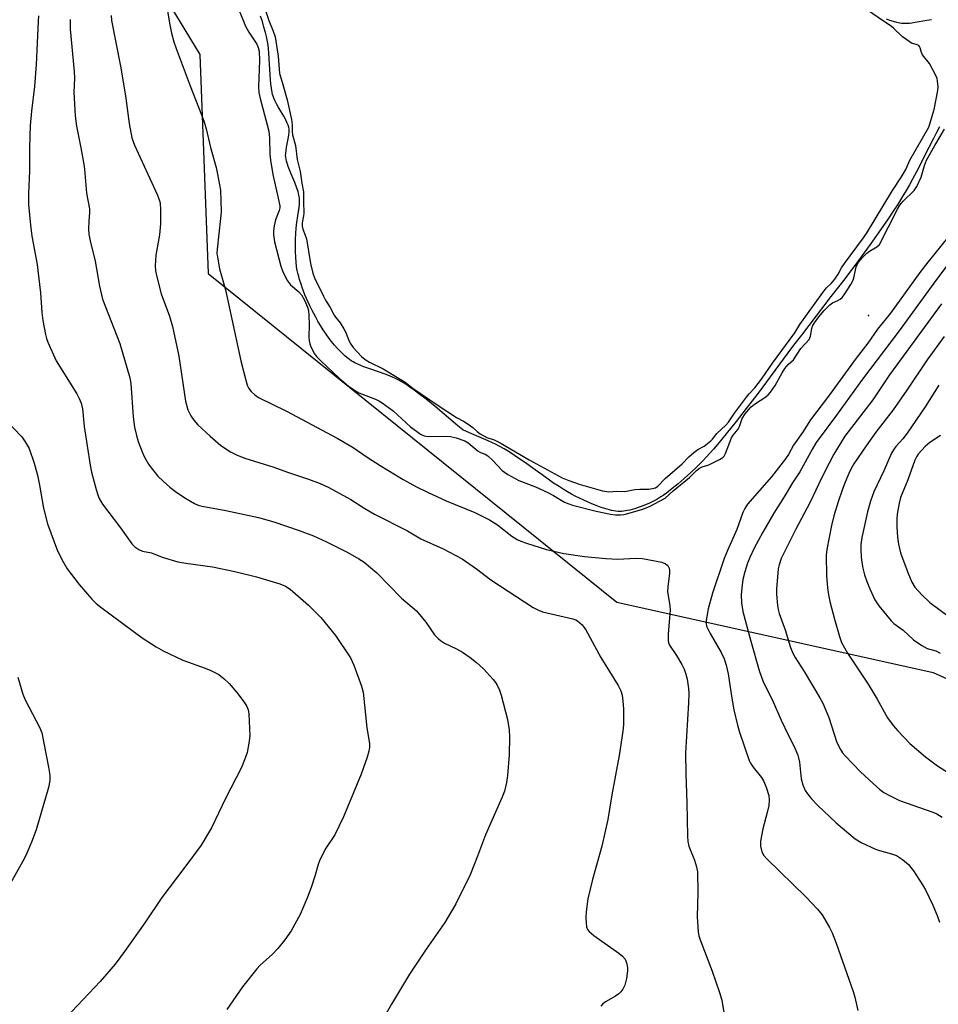
# Model space of a CAD drawing. Units: inches. Extents: x 1201772 to 1207772, y 573456 to 577456.
# Drawn here: x 1204591 to 1204852, y 576483 to 576763 of the extents above; entities that cross this region are included whole.
import ezdxf

# ---------------------------------------------------------------- set-up
doc = ezdxf.new("R2010")
doc.units = ezdxf.units.IN
doc.header["$MEASUREMENT"] = 0
for name, color, linetype in [('ELEV-Spot Elevation', 7, 'Continuous'), ('HYDRO-Water Body', 4, 'Continuous'), ('NTRL-Farm Land', 3, 'Continuous'), ('Undefined', 1, 'Continuous')]:
    doc.layers.add(name, color=color, linetype=linetype)

msp = doc.modelspace()

# ---------------------------------------------------------------- linework, layer by layer
at = {"layer": 'ELEV-Spot Elevation'}
msp.add_point((1204831.8, 576678.73, 431.09), dxfattribs=at)
at = {"layer": 'HYDRO-Water Body'}
for points in [[(1204852.01, 576732.25), (1204851.15, 576730.69), (1204850.23, 576728.95), (1204848.92, 576726.42), (1204845.41, 576719.52), (1204844.31, 576717.43), (1204843.43, 576715.82), (1204842.49, 576714.17), (1204841.29, 576712.18), (1204840.19, 576710.42), (1204838.83, 576708.31), (1204837.4, 576706.16), (1204835.9, 576703.97), (1204834.12, 576701.43), (1204832.27, 576698.86), (1204828.94, 576694.32), (1204825.04, 576689.13), (1204821.15, 576684.05), (1204812.74, 576673.15), (1204810.54, 576670.27), (1204808.89, 576668.07), (1204803.84, 576661.24), (1204800.42, 576656.67), (1204797.08, 576652.28), (1204794.22, 576648.6), (1204791.4, 576645.07), (1204788.93, 576642.09), (1204787.75, 576640.71), (1204786.83, 576639.67), (1204785.72, 576638.45), (1204784.87, 576637.55), (1204783.93, 576636.59), (1204783.14, 576635.8), (1204781.37, 576634.12), (1204779.43, 576632.37), (1204777.75, 576630.92), (1204776.06, 576629.53), (1204774.4, 576628.26), (1204773.45, 576627.58), (1204772.84, 576627.17), (1204771.69, 576626.45), (1204770.72, 576625.93), (1204769.57, 576625.39), (1204767.98, 576624.73), (1204766.64, 576624.24), (1204765.29, 576623.8), (1204763.99, 576623.44), (1204763.36, 576623.3), (1204762.77, 576623.18), (1204762.21, 576623.09), (1204761.69, 576623.03), (1204761.17, 576623.01), (1204760.62, 576623.04), (1204760.05, 576623.09), (1204759.45, 576623.18), (1204758.83, 576623.31), (1204758.2, 576623.46), (1204757.54, 576623.64), (1204756.55, 576623.94), (1204755.88, 576624.18), (1204754.87, 576624.55), (1204753.2, 576625.23), (1204750.97, 576626.23), (1204748.5, 576627.41), (1204747.41, 576627.97), (1204746.27, 576628.61), (1204745.1, 576629.32), (1204743.9, 576630.09), (1204742.36, 576631.11), (1204740.79, 576632.2), (1204734.08, 576637), (1204732.51, 576638.1), (1204731.28, 576638.94), (1204729.77, 576639.93), (1204728.31, 576640.83), (1204726.91, 576641.62), (1204725.84, 576642.17), (1204725.02, 576642.55), (1204723.73, 576643.12), (1204718.43, 576645.34), (1204716.52, 576646.2), (1204715.15, 576647.33), (1204711.24, 576650.69), (1204708.67, 576652.86), (1204706.14, 576654.91), (1204703.98, 576656.58), (1204702.77, 576657.47), (1204701.88, 576658.09), (1204700.72, 576658.88), (1204699.86, 576659.43), (1204699.02, 576659.93), (1204698.2, 576660.4), (1204697.4, 576660.82), (1204696.61, 576661.2), (1204695.89, 576661.5), (1204694.77, 576661.93), (1204690.13, 576663.53), (1204688.47, 576664.14), (1204686.95, 576664.75), (1204685.91, 576665.25), (1204685.39, 576665.54), (1204684.87, 576665.86), (1204684.36, 576666.21), (1204683.59, 576666.8), (1204683.08, 576667.22), (1204682.57, 576667.67), (1204682.07, 576668.15), (1204681.32, 576668.91), (1204680.82, 576669.45), (1204680.09, 576670.28), (1204679.61, 576670.87), (1204678.9, 576671.78), (1204678.44, 576672.41), (1204677.75, 576673.37), (1204677.08, 576674.37), (1204676.43, 576675.39), (1204675.38, 576677.13), (1204674.78, 576678.19), (1204674.21, 576679.27), (1204673.66, 576680.34), (1204673.13, 576681.42), (1204672.63, 576682.49), (1204672.16, 576683.56), (1204671.72, 576684.61), (1204671.31, 576685.64), (1204670.94, 576686.65), (1204670.59, 576687.64), (1204670.19, 576688.91), (1204669.93, 576689.81), (1204669.7, 576690.69), (1204669.52, 576691.51), (1204669.35, 576692.51), (1204669.18, 576693.95), (1204669.09, 576695.21), (1204669.01, 576696.88), (1204668.99, 576698.58), (1204669, 576700.23), (1204669.08, 576702.07), (1204669.18, 576703.4), (1204669.31, 576704.46), (1204669.82, 576707.66), (1204670.05, 576709.32), (1204670.14, 576710.27), (1204670.17, 576710.87), (1204670.18, 576711.43), (1204670.16, 576711.94), (1204670.09, 576712.47), (1204669.92, 576713.32), (1204669.75, 576713.91), (1204669.44, 576714.83), (1204668.82, 576716.45), (1204667.7, 576719.1), (1204667.3, 576720.09), (1204666.94, 576721.04), (1204666.73, 576721.66), (1204666.47, 576722.56), (1204666.34, 576723.12), (1204666.26, 576723.66), (1204666.23, 576724.17), (1204666.25, 576724.68), (1204666.34, 576725.56), (1204666.51, 576726.53), (1204666.96, 576728.92), (1204667.12, 576729.91), (1204667.2, 576730.82), (1204667.21, 576731.37), (1204667.19, 576731.61), (1204667.09, 576732.16), (1204666.92, 576732.75), (1204666.68, 576733.36), (1204666.39, 576733.99), (1204666.06, 576734.63), (1204665.69, 576735.29), (1204664.13, 576737.92), (1204663.6, 576738.85), (1204663.15, 576739.72), (1204662.92, 576740.25), (1204662.67, 576740.98), (1204662.53, 576741.5), (1204662.41, 576742.05), (1204662.19, 576743.22), (1204662.03, 576744.46), (1204661.9, 576745.75), (1204661.81, 576747.08), (1204661.57, 576751.73), (1204661.48, 576753.28), (1204661.38, 576754.43), (1204661.25, 576755.48), (1204661.07, 576756.56), (1204660.77, 576757.96), (1204660.49, 576759.12), (1204660.07, 576760.62), (1204659.61, 576762.16), (1204659.09, 576763.74)], [(1204836.78, 576762.92), (1204837.8, 576762.57), (1204838.81, 576762.26), (1204839.78, 576762), (1204840.67, 576761.81), (1204841.21, 576761.73), (1204841.71, 576761.69), (1204842.26, 576761.69), (1204842.84, 576761.72), (1204843.45, 576761.77), (1204844.08, 576761.85), (1204845.05, 576762), (1204848.42, 576762.6), (1204849.72, 576762.8)]]:
    msp.add_lwpolyline(points, dxfattribs=at)
at = {"layer": 'NTRL-Farm Land'}
msp.add_lwpolyline([(1204601.16, 576459.55), (1204539.91, 576494.54), (1204471.76, 576535.63), (1204419.15, 576565.69), (1204361.37, 576600.09), (1204333.05, 576616.42), (1204294.92, 576639.16), (1204223.84, 576679.41), (1204165.48, 576713.81), (1204126.76, 576736.55), (1204123.73, 576739.67), (1204396.31, 577158.05), (1204612.61, 577096.57), (1204566.86, 576927.08), (1204530.99, 576823.57), (1204534.97, 576782.87), (1204548.1, 576769.58), (1204593.96, 576791.45), (1204626.38, 576778.28), (1204641.85, 576752.84), (1204644.2, 576690.63), (1204760.3, 576597.29), (1204850.17, 576577.26), (1204975.14, 576520.85)], dxfattribs=at)
at = {"layer": 'Undefined'}
for points, elevation in [([(1204632.48, 576766.4), (1204633.23, 576761.73), (1204633.8, 576758.88), (1204634.44, 576756.42), (1204635.11, 576754.5), (1204639.06, 576743.91), (1204642.95, 576734.01), (1204643.61, 576731.75), (1204644.88, 576726.38), (1204646.45, 576720.77), (1204646.91, 576718.8), (1204647.69, 576714.25), (1204647.88, 576708.27), (1204647.76, 576706.24), (1204646.73, 576697.53), (1204646.71, 576696.37), (1204646.84, 576695.25), (1204647.44, 576691.91), (1204649.1, 576685.97), (1204653.47, 576665.79), (1204654.9, 576660.35), (1204655.34, 576658.94), (1204655.79, 576658), (1204656.42, 576657.15), (1204657.43, 576656.2), (1204658.56, 576655.44), (1204666.43, 576651.48), (1204680.9, 576643.88), (1204685.39, 576641.17), (1204689.36, 576638.41), (1204693.07, 576636.08), (1204699.61, 576632.15), (1204703.43, 576630.03), (1204706.48, 576628.51), (1204711.83, 576626.05), (1204719.98, 576622.71), (1204724.17, 576620.69), (1204726.42, 576619.27), (1204730.5, 576616.03), (1204731.98, 576615.11), (1204733.02, 576614.59), (1204734.65, 576614.02), (1204740.31, 576612.26), (1204745.27, 576611.1), (1204751.16, 576610.23), (1204757.15, 576609.65), (1204760.64, 576609.5), (1204765.67, 576609.72), (1204767.59, 576609.64), (1204773.12, 576608.6), (1204774.17, 576608.2), (1204774.77, 576607.64), (1204775.16, 576606.92), (1204775.25, 576606.38), (1204775.24, 576605.51), (1204774.82, 576601.66), (1204774.75, 576600.18), (1204774.85, 576599.12), (1204775.34, 576596.21), (1204775.42, 576595.04), (1204774.87, 576588.25), (1204774.86, 576586.2), (1204775.04, 576585.53), (1204775.29, 576585.03), (1204777.25, 576582.16), (1204778.74, 576579.56), (1204779.42, 576578.22), (1204779.93, 576576.82), (1204780.33, 576575.38), (1204780.67, 576572.79), (1204780.73, 576571.31), (1204780.65, 576568.67), (1204779.81, 576554.43), (1204779.9, 576548.49), (1204780.22, 576540.25), (1204780.35, 576530.77), (1204780.49, 576529.33), (1204780.8, 576527.95), (1204782.42, 576523.96), (1204782.97, 576522.06), (1204783.22, 576520.67), (1204783.28, 576514.8), (1204783.09, 576507.89), (1204783.39, 576503.64), (1204783.6, 576502.52), (1204783.96, 576501.39), (1204787.42, 576492.49), (1204789.52, 576486.37), (1204790.11, 576484.19), (1204790.81, 576480.13)], 432), ([(1204659.51, 576768.55), (1204661.44, 576762.51), (1204662.72, 576759.47), (1204663.25, 576757.8), (1204664.08, 576752.36), (1204664.5, 576747.47), (1204665.28, 576744.97), (1204666.63, 576739.91), (1204667.88, 576734.36), (1204668.11, 576732.88), (1204668.12, 576730.83), (1204668.2, 576729.99), (1204669, 576726.95), (1204669.5, 576723.04), (1204670.33, 576719.62), (1204670.78, 576716.26), (1204671.27, 576713.82), (1204671.34, 576712.85), (1204671.26, 576710.94), (1204671.37, 576707.79), (1204671.28, 576706.97), (1204670.91, 576705.04), (1204670.92, 576704.04), (1204671.13, 576703.25), (1204671.82, 576701.54), (1204672.11, 576700.47), (1204673.26, 576693.49), (1204673.92, 576690.7), (1204674.44, 576689.37), (1204676.95, 576684.15), (1204677.56, 576683.06), (1204678.9, 576680.99), (1204679.97, 576678.79), (1204680.36, 576678.22), (1204681.73, 576676.61), (1204682.78, 576674.9), (1204683.22, 576674.02), (1204684.04, 576671.83), (1204684.53, 576670.86), (1204685.45, 576669.58), (1204687.77, 576667.09), (1204688.86, 576666.22), (1204690.01, 576665.45), (1204693.97, 576663.56), (1204700.14, 576659.79), (1204702.44, 576657.98), (1204709.56, 576653.17), (1204714.8, 576649.76), (1204716.79, 576648.67), (1204718.05, 576647.87), (1204719.4, 576646.87), (1204720.68, 576645.7), (1204721.52, 576645.11), (1204723.41, 576644.06), (1204725.45, 576643.34), (1204727.16, 576642.5), (1204735.42, 576637.72), (1204744.83, 576632.6), (1204746.64, 576631.79), (1204749.64, 576630.74), (1204756.23, 576628.93), (1204758.02, 576628.6), (1204760.32, 576628.82), (1204762.56, 576628.69), (1204765.43, 576629.3), (1204766.84, 576629.4), (1204769.44, 576629.41), (1204770.36, 576629.53), (1204771.25, 576629.79), (1204771.99, 576630.26), (1204774.03, 576632.35), (1204778.83, 576636.54), (1204780.8, 576638.53), (1204782.15, 576639.76), (1204783.3, 576640.62), (1204785.13, 576641.61), (1204786.97, 576643.08), (1204787.48, 576643.61), (1204788.75, 576645.2), (1204791.32, 576647.57), (1204792.06, 576648.36), (1204793.78, 576650.92), (1204797.15, 576655.49), (1204797.94, 576656.46), (1204799.52, 576658.13), (1204801.38, 576660.6), (1204804.52, 576665.14), (1204810.88, 576673.73), (1204812.34, 576676.11), (1204818.83, 576685.2), (1204819.89, 576686.54), (1204821.32, 576687.91), (1204822.22, 576689.04), (1204823.22, 576690.48), (1204824.18, 576692.26), (1204824.98, 576693.47), (1204830.07, 576700.42), (1204831.28, 576701.96), (1204838.58, 576714.21), (1204841.2, 576718.04), (1204842.37, 576720.15), (1204843.54, 576722.8), (1204848.97, 576732.15), (1204850.45, 576737.16), (1204851.51, 576742.64), (1204851.56, 576743.61), (1204851.45, 576745.23), (1204851.28, 576745.99), (1204850.93, 576746.88), (1204849.12, 576750.29), (1204847.17, 576752.75), (1204846.87, 576753.4), (1204846.53, 576754.7), (1204846.32, 576755.13), (1204846.11, 576755.35), (1204845.67, 576755.59), (1204844.06, 576756.09), (1204843.32, 576756.51), (1204841.42, 576757.88), (1204838.98, 576760.24), (1204838.25, 576760.86), (1204836.06, 576762.28), (1204826.66, 576768.8)], 428), ([(1204596.02, 576763.77), (1204595.9, 576762.31), (1204595.4, 576749.99), (1204594.85, 576743.75), (1204594.05, 576736.71), (1204593.68, 576732.69), (1204593.44, 576726.44), (1204593.49, 576719.83), (1204593.2, 576713.38), (1204593.17, 576710.18), (1204593.75, 576704.36), (1204594.16, 576701.18), (1204595.62, 576693.16), (1204595.87, 576691.43), (1204596.62, 576685.16), (1204596.97, 576679.54), (1204597.21, 576677.3), (1204597.99, 576673.3), (1204598.3, 576672.17), (1204598.7, 576671.09), (1204601.03, 576665.8), (1204606.89, 576656.44), (1204607.6, 576655.15), (1204608.16, 576653.77), (1204608.55, 576652.15), (1204609.02, 576647.17), (1204610.68, 576636.21), (1204611.11, 576634.23), (1204612.41, 576629.24), (1204612.94, 576627.43), (1204613.32, 576626.48), (1204614.21, 576625.06), (1204619.28, 576618.38), (1204622.49, 576613.88), (1204623.37, 576612.95), (1204624.55, 576612.2), (1204625.57, 576611.77), (1204628.12, 576611.27), (1204631.11, 576610.04), (1204635.62, 576608.76), (1204637.89, 576608.33), (1204645.48, 576607.27), (1204651.76, 576606.02), (1204657.93, 576604.45), (1204664.62, 576602.45), (1204666.18, 576601.83), (1204667.53, 576600.99), (1204672.72, 576596.39), (1204676.24, 576592.94), (1204680.42, 576587.78), (1204684.61, 576581.44), (1204685.16, 576580.46), (1204685.62, 576579.41), (1204687.82, 576573.43), (1204688.27, 576571.75), (1204689.29, 576561.62), (1204690.01, 576557.17), (1204690.02, 576556.05), (1204689.89, 576554.94), (1204689.43, 576553.28), (1204687.65, 576548.42), (1204682.65, 576536.27), (1204680.16, 576531.2), (1204677.63, 576527.38), (1204675.93, 576524.1), (1204675.42, 576522.78), (1204674.58, 576519.76), (1204673.44, 576516.18), (1204672.45, 576513.44), (1204670.38, 576508.55), (1204667.78, 576503.94), (1204665.97, 576501.34), (1204664.03, 576498.86), (1204662.47, 576497.3), (1204658.99, 576494.18), (1204658, 576493.11), (1204654.01, 576487.98), (1204649.55, 576481.58)], 438), ([(1204616.67, 576763.92), (1204616.71, 576762.45), (1204619.32, 576749.53), (1204620.73, 576741.07), (1204621.78, 576733.21), (1204622.53, 576729.2), (1204623.26, 576727.09), (1204629.78, 576712.87), (1204630.34, 576711.51), (1204630.58, 576710.66), (1204630.72, 576708.59), (1204630.67, 576704.74), (1204630.37, 576701.59), (1204629.36, 576695.82), (1204629.19, 576692.83), (1204629.26, 576691.35), (1204629.62, 576689.64), (1204630.87, 576684.81), (1204633.22, 576678.52), (1204634.1, 576675.58), (1204635.86, 576667.14), (1204637.79, 576654.33), (1204638.47, 576651.94), (1204639.34, 576650.19), (1204640.14, 576649.01), (1204641.3, 576647.67), (1204644.74, 576644.4), (1204647.82, 576641.75), (1204650.57, 576639.96), (1204652.45, 576639.07), (1204654.63, 576638.19), (1204662.83, 576635.59), (1204666.78, 576634.17), (1204672.73, 576632.2), (1204676.06, 576630.95), (1204678.31, 576629.93), (1204684.71, 576626.47), (1204688.77, 576623.85), (1204691.46, 576622.25), (1204700.81, 576617.51), (1204704.62, 576615.29), (1204711, 576612.38), (1204716.35, 576609.62), (1204720.48, 576606.76), (1204724.56, 576603.64), (1204736.55, 576595.71), (1204738.03, 576594.99), (1204739.24, 576594.54), (1204747.81, 576592.51), (1204748.64, 576592.23), (1204749.15, 576591.96), (1204750.43, 576590.8), (1204751.46, 576589.37), (1204755.8, 576581.54), (1204760.7, 576573.58), (1204761.41, 576572.08), (1204761.81, 576570.82), (1204762.06, 576569.19), (1204762.25, 576566.98), (1204762.21, 576562.41), (1204762.04, 576560.67), (1204760.98, 576553.67), (1204758.92, 576542.57), (1204757.74, 576535.5), (1204756.02, 576527.94), (1204753.4, 576518.54), (1204752.12, 576513), (1204751.63, 576509.29), (1204751.53, 576507.58), (1204751.58, 576506.17), (1204751.71, 576505.08), (1204751.97, 576504.33), (1204752.42, 576503.69), (1204753.77, 576502.57), (1204760.88, 576497.59), (1204761.96, 576496.71), (1204762.66, 576495.91), (1204762.9, 576495.4), (1204763.14, 576494.57), (1204763.34, 576493.41), (1204763.38, 576492.55), (1204763.08, 576490.36), (1204762.55, 576488.53), (1204761.98, 576487.3), (1204761.48, 576486.63), (1204760.89, 576486.02), (1204759.95, 576485.36), (1204757.08, 576483.79), (1204756.34, 576483.18), (1204755.78, 576482.52)], 434), ([(1204653.06, 576765.34), (1204654.83, 576760.84), (1204655.74, 576759.18), (1204658.05, 576755.74), (1204658.45, 576754.8), (1204658.68, 576753.75), (1204658.83, 576751.12), (1204658.56, 576743.78), (1204658.64, 576742.03), (1204658.99, 576740.35), (1204661.02, 576732.83), (1204661.42, 576731.03), (1204661.62, 576729.03), (1204661.71, 576724.5), (1204661.88, 576722.77), (1204662.57, 576718.7), (1204664.13, 576712.05), (1204664.53, 576709.85), (1204664.54, 576709.3), (1204664.42, 576708.56), (1204663.33, 576705.85), (1204662.95, 576704.18), (1204662.78, 576702.76), (1204662.74, 576701.63), (1204663.02, 576699.66), (1204664.9, 576692.73), (1204665.38, 576691.34), (1204665.96, 576689.97), (1204666.8, 576688.52), (1204667.64, 576687.41), (1204670, 576685.4), (1204670.74, 576684.54), (1204671.56, 576683.08), (1204672.47, 576681.02), (1204672.69, 576680.07), (1204672.8, 576678.65), (1204672.9, 576676.03), (1204672.86, 576672.6), (1204672.92, 576671.47), (1204673.11, 576670.65), (1204673.42, 576669.84), (1204674.43, 576667.78), (1204674.96, 576667.09), (1204676.22, 576665.81), (1204681.42, 576660.89), (1204683.95, 576658.71), (1204685.82, 576657.44), (1204687.04, 576656.74), (1204691.79, 576654.96), (1204692.72, 576654.5), (1204693.65, 576653.93), (1204696.78, 576651.61), (1204701.74, 576647.08), (1204703.37, 576645.81), (1204704.58, 576644.98), (1204705.61, 576644.53), (1204706.7, 576644.31), (1204710.99, 576644.45), (1204713.04, 576644.34), (1204714.7, 576643.98), (1204717.1, 576643.06), (1204718.07, 576642.48), (1204720.93, 576640.2), (1204721.6, 576639.82), (1204722.93, 576639.3), (1204723.64, 576638.88), (1204725.07, 576637.55), (1204727.74, 576634.7), (1204728.38, 576634.16), (1204729.32, 576633.51), (1204732.5, 576631.86), (1204737.2, 576629.99), (1204740.73, 576628.4), (1204742.28, 576627.6), (1204745.48, 576625.69), (1204746.65, 576625.17), (1204747.72, 576624.83), (1204754.48, 576623.15), (1204758.55, 576622.27), (1204759.97, 576622.08), (1204761.34, 576622.05), (1204762.44, 576622.16), (1204767.46, 576623.63), (1204769.63, 576624.45), (1204774.01, 576626.77), (1204776.27, 576628.86), (1204780.91, 576632.67), (1204782.95, 576634.69), (1204783.81, 576635.34), (1204784.53, 576635.69), (1204786.48, 576636.32), (1204789.47, 576637.78), (1204790.39, 576638.34), (1204790.76, 576638.73), (1204791.17, 576639.47), (1204792.91, 576643.9), (1204793.38, 576644.67), (1204794.79, 576646.39), (1204795.15, 576647.18), (1204795.94, 576649.4), (1204796.73, 576650.72), (1204797.77, 576652.01), (1204798.5, 576652.77), (1204799.44, 576653.47), (1204802.68, 576655.56), (1204803.3, 576656.14), (1204803.93, 576656.89), (1204805.3, 576658.82), (1204807.26, 576662.43), (1204808.07, 576663.68), (1204808.99, 576664.79), (1204810.47, 576666.1), (1204812.59, 576669.32), (1204814.93, 576671.9), (1204815.33, 576672.79), (1204815.73, 576674.96), (1204815.94, 576675.63), (1204816.51, 576676.64), (1204817.72, 576678.36), (1204819.21, 576680.11), (1204820.81, 576681.74), (1204821.62, 576682.29), (1204823.11, 576682.95), (1204823.8, 576683.35), (1204824.33, 576683.85), (1204824.85, 576684.54), (1204826.75, 576687.52), (1204827.42, 576688.75), (1204827.72, 576689.74), (1204828.27, 576692.52), (1204828.55, 576693.16), (1204828.98, 576693.82), (1204830.14, 576695.17), (1204831.36, 576696.44), (1204832.13, 576696.99), (1204834.17, 576698.19), (1204834.9, 576698.9), (1204840.05, 576708.88), (1204840.71, 576710.03), (1204841.61, 576711.19), (1204844.75, 576714.23), (1204845.52, 576715.34), (1204846.76, 576717.97), (1204847.7, 576721.3), (1204848.32, 576722.78), (1204850.64, 576726.99), (1204853.37, 576731.58)], 430), ([(1204605.04, 576762.73), (1204604.97, 576761.24), (1204605.03, 576760.06), (1204606.18, 576747.99), (1204606.2, 576746.06), (1204606.07, 576742.12), (1204606.43, 576735.42), (1204606.82, 576732.51), (1204608.04, 576726.34), (1204608.96, 576721.11), (1204609.2, 576719.09), (1204609.65, 576713.4), (1204610.47, 576709.03), (1204610.5, 576707.94), (1204610.29, 576705.49), (1204610.25, 576703.24), (1204610.36, 576701.84), (1204610.72, 576699.9), (1204612.12, 576694.15), (1204613.38, 576687.01), (1204614.2, 576683.36), (1204619.1, 576670.72), (1204621.96, 576660.99), (1204622.23, 576659.42), (1204622.94, 576649.88), (1204623.32, 576646.96), (1204623.84, 576644.63), (1204624.33, 576642.92), (1204625.45, 576639.99), (1204626.15, 576638.44), (1204627.27, 576636.49), (1204628.1, 576635.33), (1204629.94, 576633.1), (1204631.39, 576631.67), (1204633.33, 576629.93), (1204634.93, 576628.72), (1204637.56, 576626.93), (1204640.38, 576625.27), (1204641.42, 576624.85), (1204642.53, 576624.54), (1204649.25, 576623.35), (1204658.47, 576621.34), (1204662.88, 576620.05), (1204670.03, 576617.6), (1204674.12, 576616.07), (1204677.86, 576614.4), (1204683.94, 576611.41), (1204687.01, 576609.59), (1204688.5, 576608.6), (1204692.16, 576605.57), (1204699.13, 576598.36), (1204703.36, 576594.77), (1204706.07, 576591.62), (1204708.55, 576588), (1204709.53, 576586.91), (1204710.2, 576586.37), (1204711.33, 576585.67), (1204714.75, 576583.99), (1204716.47, 576583.05), (1204718.64, 576581.56), (1204720.48, 576580.11), (1204722.45, 576578.38), (1204725.14, 576575.34), (1204725.84, 576574.42), (1204726.28, 576573.72), (1204726.98, 576572.26), (1204727.45, 576570.9), (1204729.26, 576563.95), (1204729.71, 576561.05), (1204729.81, 576558.97), (1204729.75, 576553.88), (1204729.28, 576548.05), (1204729, 576546.05), (1204728.36, 576543.62), (1204727.6, 576541.71), (1204722.97, 576531.2), (1204720.69, 576525.09), (1204718.61, 576519.79), (1204714.61, 576511.58), (1204711.48, 576506.28), (1204706.19, 576498.68), (1204701.46, 576491.61), (1204696.28, 576483.11), (1204692.89, 576477.1)], 436), ([(1204854.59, 576701.21), (1204848.67, 576693.88), (1204846.41, 576690.9), (1204838.07, 576679.37), (1204834.35, 576674.81), (1204831.6, 576670.83), (1204828.35, 576666.62), (1204820.72, 576656.2), (1204815.29, 576649.05), (1204813.04, 576645.5), (1204810.51, 576641.85), (1204809.05, 576639.17), (1204808.23, 576637.98), (1204804.23, 576632.86), (1204797.48, 576625.09), (1204796.69, 576623.83), (1204796.15, 576622.77), (1204794.43, 576617.9), (1204791.71, 576611.99), (1204790.76, 576609.71), (1204787.45, 576599.8), (1204786.25, 576595.36), (1204785.7, 576592.05), (1204785.69, 576591.24), (1204785.82, 576590.48), (1204786.13, 576589.66), (1204786.81, 576588.35), (1204789.96, 576582.96), (1204790.77, 576581.15), (1204791.4, 576579.38), (1204791.98, 576576.95), (1204792.98, 576570.04), (1204793.57, 576566.71), (1204794.61, 576562.37), (1204795.18, 576560.38), (1204797.86, 576552.28), (1204798.25, 576551.54), (1204799, 576550.41), (1204801.37, 576547.48), (1204802.02, 576546.54), (1204802.78, 576544.72), (1204803.46, 576542.31), (1204803.63, 576540.99), (1204803.48, 576539.55), (1204803.02, 576537.5), (1204801.75, 576532.86), (1204801.13, 576529.42), (1204801.09, 576528), (1204801.52, 576526.35), (1204802.04, 576525.35), (1204802.81, 576524.47), (1204814.09, 576513.52), (1204817.35, 576510.04), (1204818.64, 576508.42), (1204820.73, 576504.9), (1204821.48, 576503.34), (1204822.59, 576500.43), (1204827.41, 576486.73), (1204827.89, 576485.08), (1204828.73, 576481.28)], 430), ([(1204851.8, 576658.95), (1204847.86, 576652.75), (1204842.79, 576645.26), (1204841.54, 576643.68), (1204839.58, 576641.51), (1204838.9, 576640.56), (1204838.33, 576639.56), (1204836.19, 576634.58), (1204833.33, 576628.64), (1204832.39, 576626), (1204831.53, 576622.92), (1204829.91, 576615.61), (1204829.63, 576613.68), (1204829.6, 576612.31), (1204829.76, 576610.02), (1204829.92, 576608.59), (1204830.23, 576606.92), (1204830.7, 576604.99), (1204831.34, 576603.12), (1204832.18, 576601.1), (1204833.65, 576597.94), (1204834.75, 576596.26), (1204838.21, 576591.93), (1204839.04, 576591.17), (1204841.69, 576589.33), (1204844.6, 576586.61), (1204846.95, 576584.93), (1204848.44, 576584.08), (1204850.94, 576583.41), (1204852.12, 576582.77)], 422), ([(1204586.24, 576649.47), (1204591.32, 576644.22), (1204592.27, 576642.84), (1204593.34, 576640.89), (1204594.79, 576636.71), (1204595.71, 576633.35), (1204596.28, 576630.51), (1204597.44, 576624), (1204598.57, 576619.48), (1204601.43, 576611.83), (1204603.02, 576608.75), (1204604.15, 576606.75), (1204607.58, 576602.31), (1204611.21, 576598.14), (1204612.39, 576596.9), (1204613.69, 576595.83), (1204625.45, 576587.15), (1204629.43, 576584.59), (1204631.48, 576583.43), (1204637.01, 576580.82), (1204643.33, 576578.56), (1204644.93, 576577.9), (1204647.22, 576576.73), (1204648.76, 576575.52), (1204650.17, 576574.14), (1204652.34, 576571.58), (1204654.47, 576568.86), (1204655.18, 576567.66), (1204655.55, 576566.66), (1204655.78, 576565.56), (1204656.03, 576559.29), (1204655.8, 576557.22), (1204655.28, 576554.58), (1204654.72, 576552.96), (1204653.64, 576550.31), (1204649.12, 576541.55), (1204645.16, 576533.18), (1204642.2, 576528.25), (1204637.6, 576521.97), (1204631.09, 576513.34), (1204626.2, 576506.19), (1204620.43, 576498.09), (1204617.76, 576494.48), (1204613.55, 576489.5), (1204602.29, 576477.58)], 440), ([(1204852.25, 576644.58), (1204849.25, 576642.64), (1204847.89, 576641.51), (1204845.95, 576639.32), (1204845.47, 576638.59), (1204844.97, 576637.56), (1204842.95, 576631.97), (1204840.94, 576627), (1204840.52, 576625.36), (1204839.99, 576622.3), (1204839.87, 576620.87), (1204839.85, 576618.55), (1204840.03, 576615.75), (1204840.3, 576613.79), (1204840.88, 576611.28), (1204842.94, 576605.67), (1204844.16, 576602.96), (1204844.97, 576601.53), (1204846.92, 576599.38), (1204849.22, 576597.16), (1204854.77, 576593.11)], 420), ([(1204590.11, 576575.94), (1204591.56, 576571.14), (1204592.24, 576569.5), (1204596.43, 576561.57), (1204596.95, 576560.2), (1204598.9, 576550.43), (1204599.23, 576548.11), (1204599.28, 576546.66), (1204598.84, 576544.64), (1204595.35, 576532.57), (1204594.06, 576529.13), (1204592.72, 576525.97), (1204591.96, 576524.4), (1204585.82, 576513.34)], 442)]:
    msp.add_lwpolyline(points, dxfattribs=dict(at, elevation=elevation))
for points in [[(1204853.97, 576692.66, 428), (1204850.37, 576687.9, 428), (1204840.51, 576674.35, 428), (1204830.12, 576660.57, 428), (1204822.72, 576650.36, 428), (1204816.98, 576642.61, 428), (1204815.87, 576640.78, 428), (1204812.28, 576634.26, 428), (1204810.23, 576631.18, 428), (1204807.82, 576627.16, 428), (1204804.93, 576622.58, 428), (1204801.79, 576617.16, 428), (1204799.37, 576612.58, 428), (1204798.13, 576609.96, 428), (1204797.47, 576608.36, 428), (1204796.72, 576605.91, 428), (1204796.14, 576603.7, 428), (1204795.78, 576601.34, 428), (1204795.66, 576599.32, 428), (1204795.69, 576597.05, 428), (1204796.11, 576594.62, 428), (1204798.38, 576586.19, 428), (1204800.74, 576577.83, 428), (1204801.78, 576574.92, 428), (1204802.45, 576573.48, 428), (1204804.48, 576569.65, 428), (1204806.99, 576563.8, 428), (1204808.97, 576559.55, 428), (1204810.68, 576556.25, 428), (1204811.7, 576553.85, 428), (1204811.95, 576553.02, 428), (1204812.16, 576551.87, 428), (1204812.68, 576547.08, 428), (1204813.18, 576545.41, 428), (1204813.86, 576543.81, 428), (1204814.51, 576542.83, 428), (1204815.61, 576541.43, 428), (1204817.45, 576539.52, 428), (1204822.65, 576534.55, 428), (1204828.05, 576530.03, 428), (1204829.69, 576529.03, 428), (1204833.82, 576527.09, 428), (1204834.93, 576526.72, 428), (1204838.37, 576525.79, 428), (1204839.75, 576525.28, 428), (1204841.48, 576524.22, 428), (1204843.13, 576522.73, 428), (1204843.87, 576521.91, 428), (1204844.57, 576520.96, 428), (1204847.16, 576517.02, 428), (1204847.99, 576515.59, 428), (1204850.05, 576511.17, 428), (1204851.27, 576508.27, 428), (1204851.97, 576506.38, 428)], [(1204852.54, 576682.01, 426), (1204837.8, 576661.85, 426), (1204833.08, 576654.73, 426), (1204825.12, 576644.42, 426), (1204821.99, 576639.29, 426), (1204820.59, 576636.71, 426), (1204818.45, 576632.45, 426), (1204815.21, 576625.63, 426), (1204811.12, 576617.96, 426), (1204807.62, 576611.02, 426), (1204807.02, 576609.67, 426), (1204806.41, 576607.83, 426), (1204806.16, 576606.74, 426), (1204805.69, 576601, 426), (1204805.71, 576599.54, 426), (1204805.99, 576596.33, 426), (1204806.15, 576595.17, 426), (1204806.45, 576594.02, 426), (1204808.15, 576589.39, 426), (1204809.67, 576584.37, 426), (1204810.28, 576582.8, 426), (1204810.98, 576581.53, 426), (1204813.52, 576577.6, 426), (1204817.94, 576570.12, 426), (1204818.8, 576568.55, 426), (1204820.55, 576564.47, 426), (1204822.84, 576557.42, 426), (1204823.83, 576555.43, 426), (1204824.43, 576554.51, 426), (1204825.19, 576553.6, 426), (1204829.51, 576549.1, 426), (1204833.1, 576545.73, 426), (1204835.06, 576544.06, 426), (1204836.2, 576543.24, 426), (1204837.92, 576542.23, 426), (1204840.63, 576540.95, 426), (1204850.13, 576537.59, 426), (1204851.22, 576537.15, 426), (1204852.7, 576536.22, 426)], [(1204853.26, 576672.71, 424), (1204848.5, 576666.08, 424), (1204842.69, 576657.51, 424), (1204838.77, 576651.91, 424), (1204833.93, 576645.54, 424), (1204831.17, 576641.7, 424), (1204827.63, 576636.52, 424), (1204826.91, 576635.28, 424), (1204826.2, 576633.84, 424), (1204825.15, 576631.36, 424), (1204824.43, 576629.41, 424), (1204823.21, 576625.8, 424), (1204822, 576621.77, 424), (1204821.33, 576619, 424), (1204819.98, 576612.21, 424), (1204819.75, 576610.48, 424), (1204819.85, 576604.86, 424), (1204820.16, 576601.37, 424), (1204820.43, 576599.38, 424), (1204820.86, 576597.44, 424), (1204822.18, 576592.41, 424), (1204823.58, 576587.52, 424), (1204824.17, 576585.84, 424), (1204824.95, 576584.28, 424), (1204825.81, 576582.76, 424), (1204831.73, 576573.99, 424), (1204834.27, 576569.72, 424), (1204837.25, 576564.41, 424), (1204838.78, 576562.28, 424), (1204840.11, 576560.72, 424), (1204843.58, 576557.13, 424), (1204848.02, 576553.3, 424), (1204851.44, 576550.81, 424), (1204859.03, 576545.92, 424)]]:
    msp.add_polyline3d(points, dxfattribs=at)

doc.saveas('drawing.dxf')
